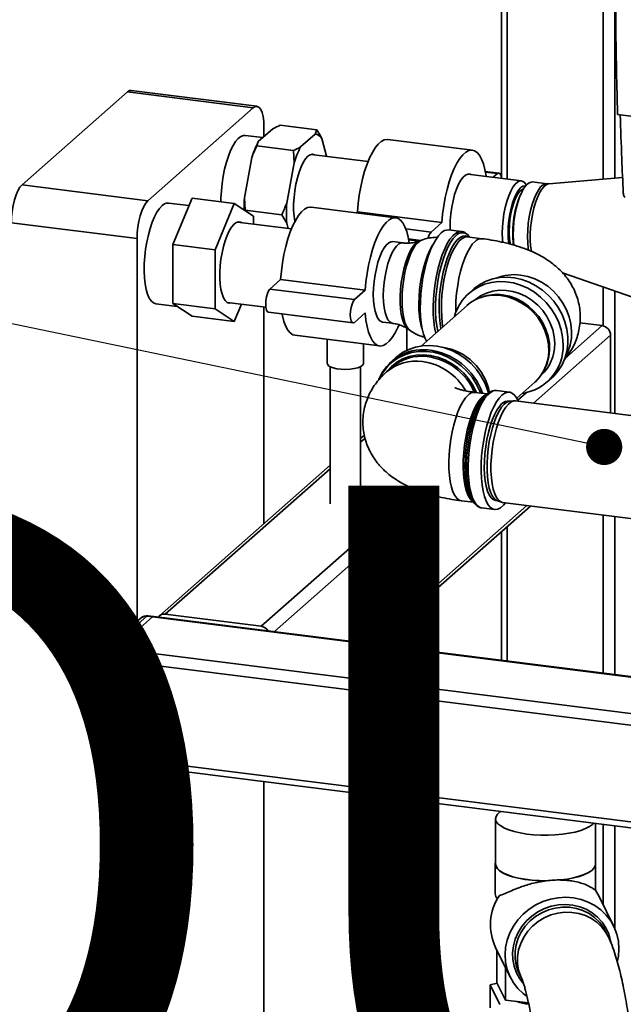
# Paper-space layout 'Blatt1' of a CAD drawing. Units: millimetres. Extents: x 0 to 6300, y 0 to 4455.
# Drawn here: x 4344 to 4544, y 1880 to 2207 of the extents above; entities that cross this region are included whole.
import ezdxf

# ---------------------------------------------------------------- set-up
doc = ezdxf.new("R2010")
doc.units = ezdxf.units.MM
doc.layers.add('1', color=7, linetype='Continuous')
doc.styles.add('SLDTEXTSTYLE0', font='TXT', dxfattribs={"width": 0.605})
doc.dimstyles.new('SLDDIMSTYLE2', dxfattribs={"dimtxt": 0.18, "dimasz": 12, "dimexe": 0, "dimexo": 0.0625, "dimgap": 0, "dimtad": 0, "dimtih": 1, "dimtoh": 1, "dimdec": 0, "dimrnd": 1e-09, "dimzin": 0, "dimdsep": 46, "dimtxsty": 'Standard', "dimblk1": 'DOT', "dimblk2": 'DOT', "dimsah": 1, "dimcen": 0.09, "dimadec": 0, "dimazin": 0, "dimtfac": 12, "dimtdec": 0, "dimtofl": 0, "dimtmove": 0, "dimatfit": 3, "dimldrblk": 'DOT', "dimfxl": 1, "dimfrac": 2, "dimtolj": 1, "dimtzin": 0, "dimarcsym": 0})

# ---------------------------------------------------------------- blocks, each defined once
blk = doc.blocks.new('SW_NOTE_0_5')
at = {"layer": '1', "color": 0, "ltscale": 15, "insert": (1233.75, 309.38), "char_height": 240, "attachment_point": 2, "style": 'SLDTEXTSTYLE0'}
blk.add_mtext('PRODUKTIONS-', dxfattribs=at)
blk = doc.blocks.new('_Dot')
at = {"color": 0, "linetype": 'ByBlock', "lineweight": -2}
blk.add_line((-0.5, 0), (-1, 0), dxfattribs=at)
at = {"color": 0, "linetype": 'ByBlock', "const_width": 0.5}
blk.add_lwpolyline([(-0.25, 0, 1), (0.25, 0, 1)], format="xyb", close=True, dxfattribs=at)

psp = doc.layouts.new('Blatt1')

# ---------------------------------------------------------------- linework, layer by layer
at = {"color": 7, "linetype": 'Continuous', "lineweight": 35, "ltscale": 15}
for p, q in [((4503.9, 2507.12), (4503.9, 2154.57)), ((4505.83, 2154.12), (4505.83, 2505.13)), ((4537.64, 2154.07), (4537.64, 2488.67)), ((4541.51, 2154.4), (4541.51, 2216.11)), ((4422.76, 2178.28), (4381.04, 2183.53)), ((4379.79, 2183.04), (4344.79, 2152.17)), ((4421.51, 2177.79), (4379.79, 2183.04)), ((4421.51, 2177.79), (4386.51, 2146.92)), ((4542.44, 2175.52), (4629.42, 2164.56)), ((4428.06, 2170.83), (4423.19, 2166.54)), ((4425.05, 2168.18), (4425.05, 2171.48)), ((4442.6, 2170.46), (4430.44, 2171.99)), ((4442.09, 2169.06), (4442.6, 2170.46)), ((4424.7, 2167.87), (4418.85, 2168.61)), ((4442.09, 2169.06), (4437.23, 2164.77)), ((4445.85, 2161.68), (4444.26, 2167.64)), ((4494.26, 2163.74), (4466.19, 2167.28)), ((4423.19, 2166.54), (4422.68, 2165.15)), ((4434.84, 2163.61), (4422.68, 2165.15)), ((4435.06, 2159.52), (4434.84, 2163.61)), ((4421.03, 2161.29), (4418.59, 2147.91)), ((4459.63, 2159.94), (4440.79, 2162.32)), ((4435.06, 2159.52), (4432.62, 2146.14)), ((4510.55, 2153.53), (4492.7, 2155.78)), ((4503.06, 2156.12), (4498.52, 2156.69)), ((4502.56, 2155.92), (4498.57, 2156.43)), ((4502.56, 2155.92), (4501.18, 2154.71)), ((4544.11, 2154.62), (4519.59, 2152.55)), ((4344.79, 2152.17), (4386.51, 2146.92)), ((4511.14, 2150.72), (4510.83, 2150.2)), ((4512.2, 2152.18), (4512, 2152.48)), ((4518.98, 2152.57), (4514.21, 2153.17)), ((4394.84, 2132.38), (4401.2, 2147.79)), ((4415.23, 2146.02), (4401.2, 2147.79)), ((4418.59, 2147.91), (4418.81, 2143.81)), ((4400.17, 2145.3), (4393.39, 2146.16)), ((4415.23, 2146.02), (4408.87, 2130.61)), ((4421.6, 2141.83), (4415.23, 2146.02)), ((4468.8, 2141.29), (4440.74, 2144.83)), ((4430.97, 2142.28), (4418.81, 2143.81)), ((4421.6, 2139.18), (4421.6, 2141.83)), ((4432.62, 2139.46), (4430.97, 2142.28)), ((4456.06, 2143.2), (4455.76, 2142.94)), ((4484.12, 2139.66), (4456.06, 2143.2)), ((4382.98, 2134.37), (4341.26, 2139.63)), ((4434.21, 2137.59), (4416.25, 2139.85)), ((4432.62, 2139.46), (4433.09, 2137.73)), ((4480.59, 2136.55), (4472.14, 2137.61)), ((4484.12, 2139.66), (4480.59, 2136.55)), ((4382.98, 2134.37), (4382.98, 2007.32)), ((4477.07, 2133.74), (4473.07, 2134.24)), ((4490.63, 2136.7), (4486.34, 2137.25)), ((4497.38, 2134.34), (4492.62, 2134.94)), ((4492.86, 2135.01), (4493.04, 2134.89)), ((4408.87, 2130.61), (4394.84, 2132.38)), ((4394.84, 2112.78), (4394.84, 2132.38)), ((4471.12, 2132.94), (4467.8, 2133.36)), ((4476.49, 2133.55), (4473.12, 2133.98)), ((4477.33, 2133.83), (4476.56, 2133.55)), ((4408.87, 2130.61), (4408.87, 2111.01)), ((4524.18, 2122.97), (4550.31, 2113.88)), ((4430.6, 2120.75), (4427.07, 2117.63)), ((4458.67, 2117.21), (4430.6, 2120.75)), ((4537.64, 2105.4), (4537.64, 2118.29)), ((4455.13, 2114.1), (4427.07, 2117.63)), ((4458.67, 2117.21), (4455.13, 2114.1)), ((4494.64, 2117.6), (4493.02, 2116.17)), ((4497.44, 2114.96), (4496.8, 2114.73)), ((4541.51, 2076.34), (4541.51, 2116.95)), ((4389.18, 2112.72), (4396.29, 2111.83)), ((4408.87, 2111.01), (4394.84, 2112.78)), ((4401.2, 2108.6), (4394.84, 2112.78)), ((4412.88, 2113.16), (4425.72, 2111.55)), ((4415.23, 2106.83), (4417.6, 2112.57)), ((4425.05, 2039.71), (4425.05, 2111.63)), ((4492.46, 2112.17), (4477.2, 2098.71)), ((4415.23, 2106.83), (4401.2, 2108.6)), ((4408.87, 2111.01), (4415.23, 2106.83)), ((4426.57, 2109.89), (4454.63, 2106.36)), ((4455.13, 2106.55), (4458.67, 2109.67)), ((4464.44, 2106.67), (4467.76, 2106.25)), ((4525.45, 2095.03), (4537.29, 2105.47)), ((4537.29, 2105.47), (4529.95, 2106.39)), ((4435.37, 2102.27), (4463.44, 2098.73)), ((4472.54, 2104.53), (4472.54, 2097.31)), ((4472.88, 2104.31), (4473.55, 2103.84)), ((4514.52, 2079.73), (4540.09, 2102.28)), ((4540.09, 2076.51), (4540.09, 2102.28)), ((4446.09, 2100.92), (4446.09, 2092.94)), ((4458.09, 2092.94), (4458.09, 2099.41)), ((4468.98, 2094.96), (4467.36, 2093.53)), ((4447.09, 2091.83), (4447.09, 2046.36)), ((4457.09, 2046.36), (4457.09, 2091.83)), ((4467.53, 2091.68), (4465.73, 2090.1)), ((4518.03, 2090.66), (4518.34, 2091.26)), ((4508.95, 2081.38), (4514.95, 2086.67)), ((4518.98, 2086.73), (4520.6, 2088.16)), ((4499.27, 2082.79), (4495.11, 2083.31)), ((4499.12, 2082.77), (4498.26, 2082.01)), ((4506.52, 2083.39), (4502.23, 2083.93)), ((4509.27, 2080.76), (4512.06, 2083.22)), ((4508.18, 2080.5), (4506.75, 2080.41)), ((4560.07, 2074), (4508.53, 2080.49)), ((4458.39, 2069.12), (4457.09, 2067.97)), ((4457.09, 2066.79), (4458.62, 2068.15)), ((4447.09, 2059.15), (4390.36, 2009.12)), ((4392.34, 2009.7), (4447.09, 2057.97)), ((4424.15, 2005.69), (4475.54, 2051.01)), ((4428.54, 2003.91), (4480.17, 2049.44)), ((4490.58, 2047.35), (4494.63, 2046.84)), ((4493.96, 2047.83), (4494.6, 2046.88)), ((4502.57, 2047.27), (4503.94, 2046.83)), ((4504.28, 2046.76), (4555.82, 2040.26)), ((4460.34, 1999.9), (4512.33, 2045.74)), ((4461.51, 1999.75), (4513.49, 2045.6)), ((4497.33, 2044.99), (4501.62, 2044.45)), ((4537.64, 1990.16), (4537.64, 2042.55)), ((4541.51, 1989.67), (4541.51, 2042.07)), ((4503.9, 2037.14), (4503.9, 1994.41)), ((4505.83, 1994.17), (4505.83, 2038.85)), ((4384.27, 2008.46), (4372.25, 1997.86)), ((4386.25, 2009.04), (4374.23, 1998.44)), ((4376.1, 1998.2), (4388.12, 2008.8)), ((4388.12, 2008.8), (4386.25, 2009.04)), ((4388.5, 2008.95), (4386.63, 2009.19)), ((4388.12, 2008.8), (4572.97, 1985.51)), ((4572.97, 1985.71), (4388.5, 2008.95)), ((4424.15, 2005.69), (4392.34, 2009.7)), ((4374.23, 1998.44), (4376.1, 1998.2)), ((4376.1, 1998.2), (4609.96, 1968.74)), ((4371.23, 1995.61), (4371.23, 1963.55)), ((4375.04, 1994.44), (4373.17, 1994.67)), ((4373.17, 1994.67), (4373.17, 1962.62)), ((4375.04, 1994.44), (4608.9, 1964.97)), ((4375.04, 1962.38), (4375.04, 1994.44)), ((4373.17, 1962.62), (4375.04, 1962.38)), ((4375.04, 1962.38), (4608.9, 1932.92)), ((4373.86, 1960.58), (4375.73, 1960.34)), ((4375.73, 1960.34), (4609.58, 1930.88)), ((4382.98, 1959.43), (4382.98, 1658.25)), ((4425.05, 1716.22), (4425.05, 1954.13)), ((4501.95, 1941.82), (4501.95, 1926.74)), ((4535.05, 1926.74), (4535.05, 1940.27)), ((4537.64, 1913.3), (4537.64, 1939.94)), ((4541.51, 1905.38), (4541.51, 1939.45)), ((4501.85, 1926.74), (4501.85, 1916.84)), ((4535.15, 1917.98), (4535.15, 1926.74)), ((4518.8, 1921.19), (4518.79, 1921.22)), ((4523.51, 1921.48), (4523.52, 1921.45)), ((4536.34, 1915.95), (4535.1, 1918.06)), ((4541.18, 1906.08), (4536.34, 1915.95)), ((4539.25, 1902.76), (4538.42, 1904.45)), ((4501.96, 1899.07), (4506.8, 1889.2)), ((4502.41, 1887.28), (4502.41, 1898.15)), ((4505.19, 1881.62), (4505.19, 1892.49)), ((4509.78, 1890.39), (4510.61, 1888.7)), ((4502.42, 1887.25), (4500.14, 1886.62)), ((4500.14, 1886.62), (4503.31, 1880.17)), ((4500.14, 1879.08), (4500.14, 1886.62)), ((4505.19, 1881.62), (4502.41, 1887.28)), ((4512.86, 1880.65), (4505.19, 1881.62))]:
    psp.add_line(p, q, dxfattribs=at)
at = {"color": 7, "linetype": 'Continuous', "lineweight": 35, "ltscale": 15, "flags": 128}
for points in [[(4379.79, 2183.04), (4380.48, 2183.47), (4381.04, 2183.53)], [(4425.05, 2171.48), (4424.98, 2173.25), (4424.78, 2174.85), (4424.45, 2176.19), (4424.01, 2177.23), (4423.48, 2177.93), (4422.87, 2178.26), (4422.2, 2178.21), (4421.51, 2177.79)], [(4418.85, 2168.61), (4418.25, 2168.59), (4417.39, 2168.26), (4416.52, 2167.58), (4415.66, 2166.56), (4414.82, 2165.23), (4414.02, 2163.62), (4413.27, 2161.75), (4412.61, 2159.68), (4412.03, 2157.44), (4411.55, 2155.08), (4411.18, 2152.66), (4410.93, 2150.22), (4410.8, 2147.81), (4410.78, 2146.58)], [(4466.19, 2167.28), (4465.96, 2167.3), (4465, 2167.14), (4464.01, 2166.62), (4463.01, 2165.74), (4462.02, 2164.52), (4461.06, 2162.97), (4460.14, 2161.13), (4459.27, 2159.03), (4458.48, 2156.71), (4457.78, 2154.2), (4457.18, 2151.54), (4456.69, 2148.79), (4456.31, 2146), (4456.06, 2143.2)], [(4498.8, 2155.01), (4498.77, 2155.16), (4498.4, 2157.3), (4497.91, 2159.18), (4497.3, 2160.77), (4496.6, 2162.04), (4495.81, 2162.97), (4494.95, 2163.55), (4494.03, 2163.76), (4493.06, 2163.61), (4492.07, 2163.08), (4491.07, 2162.2), (4490.08, 2160.98), (4489.12, 2159.44), (4488.2, 2157.6), (4487.34, 2155.5), (4486.55, 2153.17), (4485.84, 2150.66), (4485.24, 2148.01), (4484.75, 2145.26), (4484.37, 2142.46), (4484.12, 2139.66)], [(4441.87, 2162.18), (4441.2, 2162.36), (4440.44, 2162.2), (4439.66, 2161.68), (4438.88, 2160.82), (4438.11, 2159.64), (4437.39, 2158.16), (4436.74, 2156.43), (4436.16, 2154.51), (4435.68, 2152.43), (4435.3, 2150.26), (4435.05, 2148.05), (4434.92, 2145.87), (4434.92, 2143.78), (4435.05, 2141.83), (4435.3, 2140.07), (4435.32, 2139.99)], [(4493.78, 2155.64), (4493.48, 2155.76), (4492.74, 2155.79), (4491.97, 2155.45), (4491.18, 2154.75), (4490.41, 2153.73), (4489.66, 2152.39), (4488.97, 2150.79), (4488.35, 2148.95), (4487.82, 2146.94), (4487.39, 2144.81), (4487.08, 2142.61), (4486.88, 2140.41), (4486.82, 2138.27), (4486.84, 2137.18)], [(4503.92, 2154.36), (4503.9, 2154.5), (4503.7, 2155.38), (4503.39, 2155.94), (4503, 2156.12), (4502.56, 2155.92)], [(4341.26, 2139.63), (4341.32, 2141.53), (4341.53, 2143.47), (4341.85, 2145.39), (4342.29, 2147.21), (4342.83, 2148.85), (4343.44, 2150.26), (4344.1, 2151.38), (4344.79, 2152.17)], [(4504.16, 2136.12), (4504.22, 2138.25), (4504.41, 2140.43), (4504.73, 2142.61), (4505.15, 2144.73), (4505.68, 2146.72), (4506.3, 2148.54), (4506.98, 2150.14), (4507.72, 2151.46), (4508.49, 2152.48), (4509.27, 2153.17), (4510.04, 2153.51), (4510.77, 2153.48), (4511.46, 2153.1), (4512, 2152.48)], [(4506.09, 2136.41), (4506.16, 2138.41), (4506.35, 2140.46), (4506.65, 2142.49), (4507.07, 2144.46), (4507.59, 2146.29), (4508.19, 2147.93), (4508.85, 2149.34), (4509.55, 2150.47), (4510.28, 2151.28), (4511.01, 2151.75), (4511.71, 2151.87), (4511.9, 2151.84)], [(4506.45, 2136.72), (4506.51, 2138.66), (4506.71, 2140.65), (4507.02, 2142.61), (4507.45, 2144.5), (4507.97, 2146.23), (4508.57, 2147.76), (4509.23, 2149.02), (4509.93, 2149.98), (4510.64, 2150.6), (4511.22, 2150.85)], [(4507.98, 2132.12), (4507.84, 2133.6), (4507.78, 2135.63), (4507.84, 2137.77), (4508.03, 2139.97), (4508.35, 2142.17), (4508.78, 2144.3), (4509.31, 2146.31), (4509.93, 2148.14), (4510.62, 2149.75), (4511.36, 2151.09), (4512.14, 2152.11), (4512.92, 2152.81), (4513.7, 2153.14), (4514.21, 2153.17)], [(4518.97, 2152.57), (4518.47, 2152.54), (4517.69, 2152.21), (4516.9, 2151.51), (4516.13, 2150.49), (4515.39, 2149.15), (4514.7, 2147.54), (4514.08, 2145.71), (4513.55, 2143.7), (4513.12, 2141.57), (4512.8, 2139.37), (4512.61, 2137.17), (4512.54, 2135.03), (4512.61, 2133), (4512.8, 2131.14), (4512.91, 2130.47)], [(4519.59, 2152.55), (4519.55, 2152.55), (4518.79, 2152.29), (4518.02, 2151.7), (4517.26, 2150.78), (4516.52, 2149.55), (4515.82, 2148.06), (4515.18, 2146.33), (4514.63, 2144.41), (4514.17, 2142.36), (4513.81, 2140.23), (4513.56, 2138.06), (4513.44, 2135.92), (4513.44, 2133.87), (4513.56, 2131.95), (4513.81, 2130.21), (4513.83, 2130.1)], [(4386.51, 2146.92), (4385.82, 2146.13), (4385.16, 2145.01), (4384.55, 2143.6), (4384.01, 2141.95), (4383.57, 2140.13), (4383.25, 2138.22), (4383.04, 2136.27), (4382.98, 2134.37)], [(4391.28, 2145.33), (4390.42, 2144.39), (4389.57, 2143.14), (4388.76, 2141.6), (4388, 2139.79), (4387.31, 2137.77), (4386.71, 2135.56), (4386.2, 2133.23), (4385.8, 2130.82), (4385.52, 2128.38), (4385.36, 2125.96), (4385.33, 2123.61), (4385.43, 2121.39), (4385.65, 2119.34), (4385.99, 2117.5), (4386.44, 2115.92), (4387, 2114.63), (4387.64, 2113.66), (4388.37, 2113.02), (4389.16, 2112.73), (4389.18, 2112.72)], [(4440.74, 2144.83), (4440.51, 2144.85), (4439.54, 2144.69), (4438.55, 2144.17), (4437.56, 2143.29), (4436.57, 2142.07), (4435.6, 2140.52), (4434.68, 2138.68), (4433.82, 2136.58), (4433.03, 2134.26), (4432.33, 2131.75), (4431.72, 2129.09), (4431.23, 2126.34), (4430.86, 2123.55), (4430.6, 2120.75)], [(4473.28, 2132.98), (4472.94, 2134.85), (4472.45, 2136.73), (4471.85, 2138.32), (4471.14, 2139.59), (4470.35, 2140.52), (4469.49, 2141.1), (4468.57, 2141.31), (4467.61, 2141.16), (4466.62, 2140.63), (4465.62, 2139.75), (4464.63, 2138.53), (4463.67, 2136.99), (4462.74, 2135.15), (4461.88, 2133.05), (4461.09, 2130.72), (4460.39, 2128.21), (4459.79, 2125.56), (4459.29, 2122.81), (4458.92, 2120.01), (4458.67, 2117.21)], [(4417.58, 2139.68), (4417.29, 2139.83), (4416.57, 2139.92), (4415.81, 2139.66), (4415.04, 2139.07), (4414.27, 2138.14), (4413.53, 2136.91), (4412.83, 2135.41), (4412.19, 2133.67), (4411.63, 2131.75), (4411.17, 2129.69), (4410.81, 2127.55), (4410.56, 2125.38), (4410.44, 2123.23), (4410.44, 2121.17), (4410.56, 2119.24), (4410.81, 2117.5), (4411.17, 2115.99), (4411.63, 2114.75), (4412.19, 2113.81), (4412.83, 2113.2), (4413.53, 2112.93), (4414.22, 2113)], [(4479.01, 2100.31), (4478.59, 2101.16), (4478.04, 2102.66), (4477.6, 2104.43), (4477.26, 2106.45), (4477.05, 2108.66), (4476.96, 2111.04), (4476.99, 2113.54), (4477.14, 2116.11), (4477.42, 2118.71), (4477.81, 2121.3), (4478.3, 2123.82), (4478.9, 2126.24), (4479.59, 2128.5), (4480.35, 2130.58), (4481.18, 2132.42), (4482.06, 2134), (4482.97, 2135.3), (4483.89, 2136.28)], [(4482.08, 2103.02), (4481.71, 2104.87), (4481.43, 2106.99), (4481.28, 2109.29), (4481.25, 2111.74), (4481.34, 2114.28), (4481.55, 2116.87), (4481.89, 2119.47), (4482.33, 2122.03), (4482.88, 2124.51), (4483.53, 2126.85), (4484.25, 2129.02), (4485.05, 2130.99), (4485.9, 2132.71), (4486.8, 2134.15), (4487.72, 2135.29), (4488.64, 2136.1), (4489.56, 2136.58), (4490.46, 2136.72), (4490.58, 2136.71)], [(4488.84, 2135.38), (4487.91, 2134.39), (4487, 2133.07), (4486.12, 2131.47), (4485.29, 2129.59), (4484.53, 2127.48), (4483.85, 2125.19), (4483.26, 2122.74), (4482.77, 2120.18), (4482.4, 2117.57), (4482.15, 2114.96), (4482.02, 2112.38), (4482.02, 2109.89), (4482.15, 2107.54), (4482.4, 2105.37), (4482.73, 2103.59)], [(4483.79, 2104.53), (4483.5, 2106.21), (4483.28, 2108.37), (4483.19, 2110.7), (4483.22, 2113.15), (4483.38, 2115.67), (4483.66, 2118.22), (4484.06, 2120.75), (4484.57, 2123.21), (4485.17, 2125.54), (4485.87, 2127.72), (4486.64, 2129.68), (4487.47, 2131.4), (4488.34, 2132.83), (4489.24, 2133.96), (4490.15, 2134.77), (4491.05, 2135.22), (4491.92, 2135.32), (4492.75, 2135.07), (4492.86, 2135.01)], [(4492.62, 2134.94), (4492.55, 2134.95), (4491.69, 2134.85), (4490.81, 2134.4), (4489.91, 2133.61), (4489.03, 2132.5), (4488.17, 2131.08), (4487.35, 2129.39), (4486.59, 2127.46), (4485.91, 2125.33), (4485.31, 2123.03), (4484.81, 2120.61), (4484.42, 2118.12), (4484.14, 2115.61), (4483.99, 2113.12), (4483.95, 2110.71), (4484.05, 2108.43), (4484.26, 2106.3), (4484.45, 2105.11)], [(4493.36, 2134.81), (4493.16, 2135.09), (4492.48, 2135.78)], [(4504.32, 2133.03), (4504.22, 2134.11), (4504.16, 2136.12)], [(4467.8, 2133.36), (4467.29, 2133.34), (4466.51, 2133), (4465.73, 2132.3), (4464.95, 2131.28), (4464.21, 2129.94), (4463.52, 2128.34), (4462.9, 2126.5), (4462.37, 2124.49), (4461.94, 2122.36), (4461.62, 2120.16), (4461.43, 2117.96), (4461.36, 2115.82), (4461.43, 2113.79), (4461.62, 2111.93), (4461.94, 2110.29), (4462.37, 2108.91), (4462.9, 2107.84), (4463.52, 2107.1), (4464.21, 2106.72), (4464.44, 2106.67)], [(4467.76, 2106.25), (4467.53, 2106.3), (4466.84, 2106.69), (4466.22, 2107.42), (4465.69, 2108.5), (4465.26, 2109.87), (4464.94, 2111.51), (4464.75, 2113.37), (4464.68, 2115.4), (4464.75, 2117.55), (4464.94, 2119.75), (4465.26, 2121.94), (4465.69, 2124.07), (4466.22, 2126.08), (4466.84, 2127.92), (4467.53, 2129.52), (4468.27, 2130.86), (4469.05, 2131.89), (4469.83, 2132.58), (4470.61, 2132.92), (4471.12, 2132.94)], [(4476.56, 2133.55), (4475.77, 2133.09), (4474.96, 2132.3), (4474.17, 2131.18), (4473.41, 2129.78), (4472.69, 2128.12), (4472.05, 2126.25), (4471.49, 2124.2), (4471.02, 2122.02), (4470.66, 2119.77), (4470.42, 2117.49), (4470.3, 2115.25), (4470.3, 2113.09), (4470.42, 2111.07), (4470.66, 2109.23), (4471.02, 2107.61), (4471.49, 2106.25), (4472.05, 2105.19), (4472.69, 2104.45), (4472.88, 2104.31)], [(4470.89, 2113.95), (4470.95, 2116.21), (4471.14, 2118.53), (4471.45, 2120.86), (4471.87, 2123.14), (4472.4, 2125.31), (4473.02, 2127.33), (4473.72, 2129.15), (4474.48, 2130.73), (4475.28, 2132.02), (4476.1, 2133), (4476.93, 2133.65), (4477.32, 2133.83)], [(4481.1, 2132.25), (4480.93, 2132), (4480.11, 2130.52), (4479.34, 2128.78), (4478.63, 2126.81), (4478, 2124.64), (4477.47, 2122.34), (4477.05, 2119.94), (4476.74, 2117.5), (4476.55, 2115.07), (4476.48, 2112.7)], [(4488.72, 2109.85), (4488.71, 2111.31), (4488.8, 2113.76), (4489.02, 2116.27), (4489.36, 2118.77), (4489.8, 2121.23), (4490.35, 2123.59), (4491, 2125.82), (4491.72, 2127.86), (4492.51, 2129.67), (4493.35, 2131.23), (4494.22, 2132.5), (4495.12, 2133.45)], [(4520.6, 2088.16), (4521.24, 2088.75), (4522.76, 2090.5), (4524.01, 2092.47), (4524.96, 2094.62), (4525.61, 2096.92), (4525.94, 2099.33), (4525.94, 2101.81), (4525.61, 2104.3), (4524.96, 2106.76), (4524.01, 2109.16), (4522.76, 2111.44), (4521.24, 2113.57), (4519.47, 2115.51), (4517.5, 2117.23), (4515.35, 2118.69), (4513.06, 2119.86), (4510.68, 2120.74), (4508.24, 2121.29), (4505.79, 2121.52), (4503.37, 2121.41), (4501.02, 2120.97), (4498.8, 2120.21), (4496.73, 2119.14), (4494.86, 2117.78), (4494.64, 2117.6)], [(4510.24, 2122.28), (4512.6, 2121.81), (4514.92, 2121.03), (4517.14, 2119.93), (4519.23, 2118.55), (4521.14, 2116.91), (4522.84, 2115.04), (4524.3, 2112.97), (4525.48, 2110.76), (4526.37, 2108.44), (4526.94, 2106.05), (4527.19, 2103.65), (4527.11, 2101.28), (4526.69, 2098.98), (4525.96, 2096.81), (4525.15, 2095.17)], [(4488.27, 2108.48), (4488.66, 2109.7), (4489.62, 2111.86), (4490.87, 2113.83), (4492.39, 2115.57), (4494.15, 2117.07), (4496.12, 2118.29), (4498.27, 2119.2), (4500.56, 2119.8), (4502.95, 2120.08), (4505.39, 2120.02), (4507.84, 2119.63), (4510.26, 2118.91), (4512.6, 2117.88), (4514.82, 2116.56), (4516.89, 2114.97), (4518.76, 2113.14), (4520.41, 2111.1), (4521.8, 2108.89), (4522.9, 2106.54), (4523.71, 2104.1), (4524.2, 2101.62), (4524.36, 2099.13)], [(4427.07, 2117.63), (4426.63, 2117.06), (4426.24, 2116.18), (4425.93, 2115.07), (4425.72, 2113.84), (4425.66, 2112.61), (4425.72, 2111.51), (4425.93, 2110.63), (4426.24, 2110.08), (4426.57, 2109.89)], [(4495.06, 2113.96), (4495.21, 2114.09), (4496.95, 2115.33), (4498.89, 2116.28), (4500.98, 2116.91), (4503.18, 2117.22), (4505.43, 2117.18), (4507.7, 2116.81), (4509.93, 2116.12), (4512.08, 2115.11), (4514.1, 2113.81), (4515.95, 2112.24), (4517.58, 2110.45), (4518.97, 2108.46), (4520.08, 2106.33), (4520.89, 2104.09), (4521.39, 2101.79), (4521.55, 2099.49)], [(4514.95, 2086.67), (4515.15, 2086.85), (4516.64, 2088.47), (4517.85, 2090.31), (4518.75, 2092.35), (4519.34, 2094.54), (4519.59, 2096.83), (4519.51, 2099.18), (4519.09, 2101.54), (4518.34, 2103.84), (4517.28, 2106.06), (4515.93, 2108.13), (4514.32, 2110.02), (4512.48, 2111.68), (4510.45, 2113.08), (4508.28, 2114.19), (4506.02, 2114.99), (4503.7, 2115.45)], [(4504.23, 2115.67), (4506.51, 2115.21), (4508.74, 2114.43), (4510.88, 2113.34), (4512.87, 2111.96), (4514.68, 2110.32), (4516.27, 2108.47), (4517.6, 2106.42), (4518.64, 2104.24), (4519.38, 2101.97), (4519.79, 2099.65), (4519.88, 2097.34), (4519.63, 2095.08), (4519.05, 2092.93), (4518.34, 2091.26)], [(4455.13, 2114.1), (4454.69, 2113.53), (4454.3, 2112.64), (4453.99, 2111.53), (4453.79, 2110.3), (4453.72, 2109.08), (4453.79, 2107.97), (4453.99, 2107.1), (4454.3, 2106.54), (4454.69, 2106.35), (4455.13, 2106.55)], [(4473.54, 2103.85), (4473.02, 2104.32), (4472.4, 2105.25), (4471.87, 2106.49), (4471.45, 2108.02), (4471.14, 2109.8), (4470.95, 2111.79), (4470.89, 2113.95)], [(4431.11, 2109.32), (4431.23, 2108.71), (4431.72, 2106.83), (4432.33, 2105.24), (4433.03, 2103.97), (4433.82, 2103.04), (4434.68, 2102.46), (4435.37, 2102.27)], [(4458.67, 2109.67), (4458.92, 2107.31), (4459.29, 2105.18), (4459.79, 2103.3), (4460.39, 2101.71), (4461.09, 2100.44), (4461.88, 2099.5), (4462.74, 2098.93), (4463.67, 2098.71), (4464.63, 2098.87), (4465.62, 2099.39), (4466.62, 2100.27), (4467.61, 2101.5), (4468.57, 2103.04), (4469.49, 2104.88), (4469.84, 2105.67)], [(4499.61, 2083.09), (4499.3, 2084.13), (4498.34, 2086.52), (4497.09, 2088.81), (4495.57, 2090.94), (4493.81, 2092.88), (4491.84, 2094.6), (4489.69, 2096.05), (4487.4, 2097.23), (4485.01, 2098.1), (4482.57, 2098.66), (4480.12, 2098.89), (4477.7, 2098.78), (4475.36, 2098.34), (4473.14, 2097.58), (4471.07, 2096.51), (4469.2, 2095.15), (4468.98, 2094.96)], [(4496.94, 2083.08), (4496.67, 2083.77), (4495.54, 2086.12), (4494.12, 2088.33), (4492.43, 2090.36), (4490.52, 2092.17), (4488.41, 2093.73), (4486.14, 2095.01), (4483.77, 2095.98), (4481.32, 2096.62), (4478.85, 2096.93), (4476.41, 2096.9), (4474.03, 2096.53), (4471.77, 2095.83), (4469.66, 2094.8), (4467.75, 2093.47), (4466.06, 2091.86), (4464.64, 2090.01), (4463.58, 2088.11)], [(4465.45, 2089.77), (4465.83, 2090.27), (4467.37, 2091.93), (4469.16, 2093.33), (4471.15, 2094.43), (4473.31, 2095.22), (4475.6, 2095.68), (4477.96, 2095.81), (4480.37, 2095.59), (4482.76, 2095.03), (4485.09, 2094.15), (4487.32, 2092.96), (4489.4, 2091.49), (4491.29, 2089.76), (4492.96, 2087.81), (4494.38, 2085.67), (4495.5, 2083.39), (4495.56, 2083.26)], [(4458.09, 2092.94), (4458.08, 2092.84), (4457.82, 2092.35), (4457.2, 2091.89), (4456.26, 2091.5), (4455.06, 2091.2), (4453.67, 2091.01), (4452.18, 2090.94), (4450.69, 2090.99), (4449.28, 2091.17), (4448.05, 2091.46), (4447.07, 2091.84), (4446.41, 2092.29), (4446.11, 2092.78), (4446.09, 2092.94)], [(4492.85, 2082.42), (4491.95, 2081.47), (4491.08, 2080.2), (4490.24, 2078.64), (4489.45, 2076.83), (4488.73, 2074.79), (4488.08, 2072.57), (4487.53, 2070.2), (4487.09, 2067.74), (4486.75, 2065.24), (4486.53, 2062.73), (4486.44, 2060.28), (4486.47, 2057.92), (4486.63, 2055.71), (4486.9, 2053.69), (4487.3, 2051.89), (4487.8, 2050.36), (4488.39, 2049.11), (4489.08, 2048.18), (4489.84, 2047.59), (4490.58, 2047.35)], [(4494.48, 2047.05), (4494.21, 2047.25), (4493.48, 2048.01), (4492.84, 2049.1), (4492.29, 2050.49), (4491.84, 2052.16), (4491.51, 2054.08), (4491.29, 2056.2), (4491.2, 2058.49), (4491.23, 2060.9), (4491.39, 2063.38), (4491.66, 2065.89), (4492.05, 2068.38), (4492.55, 2070.8), (4493.15, 2073.1), (4493.84, 2075.24), (4494.59, 2077.17), (4495.41, 2078.86), (4496.27, 2080.27), (4497.16, 2081.38), (4498.05, 2082.17), (4498.94, 2082.62), (4498.97, 2082.63)], [(4495.47, 2045.91), (4494.81, 2046.6), (4494.12, 2047.7), (4493.54, 2049.11), (4493.05, 2050.8), (4492.68, 2052.76), (4492.43, 2054.93), (4492.3, 2057.28), (4492.3, 2059.77), (4492.43, 2062.35), (4492.68, 2064.97), (4493.05, 2067.57), (4493.54, 2070.13), (4494.12, 2072.58), (4494.81, 2074.88), (4495.57, 2076.98), (4496.4, 2078.86), (4497.28, 2080.47), (4498.19, 2081.78), (4499.12, 2082.77)], [(4502.23, 2083.93), (4502.06, 2083.94), (4501.16, 2083.81), (4500.24, 2083.33), (4499.32, 2082.51), (4498.4, 2081.37), (4497.5, 2079.93), (4496.65, 2078.21), (4495.85, 2076.25), (4495.13, 2074.08), (4494.48, 2071.73), (4493.93, 2069.26), (4493.49, 2066.7), (4493.15, 2064.1), (4492.94, 2061.5), (4492.85, 2058.96), (4492.88, 2056.52), (4493.03, 2054.22), (4493.31, 2052.1), (4493.7, 2050.2), (4494.2, 2048.56), (4494.79, 2047.2), (4495.48, 2046.14), (4496.25, 2045.42), (4497.07, 2045.03), (4497.33, 2044.99)], [(4504.07, 2082.42), (4503.15, 2081.44), (4502.24, 2080.15), (4501.36, 2078.56), (4500.53, 2076.72), (4499.77, 2074.65), (4499.08, 2072.38), (4498.48, 2069.97), (4497.99, 2067.44), (4497.6, 2064.86), (4497.32, 2062.25), (4497.17, 2059.68), (4497.14, 2057.18), (4497.23, 2054.81), (4497.44, 2052.59), (4497.78, 2050.58), (4498.22, 2048.8), (4498.77, 2047.3), (4499.42, 2046.09), (4500.14, 2045.2), (4500.94, 2044.64), (4501.79, 2044.43), (4502.69, 2044.57), (4503.61, 2045.05), (4504.53, 2045.86), (4505.19, 2046.64)], [(4509.44, 2080.38), (4509.06, 2081.18), (4508.37, 2082.23), (4507.61, 2082.96), (4506.78, 2083.34), (4505.9, 2083.38), (4505, 2083.07), (4504.07, 2082.42)], [(4502.25, 2047.41), (4501.97, 2047.43), (4501.19, 2047.71), (4500.48, 2048.34), (4499.84, 2049.31), (4499.29, 2050.58), (4498.84, 2052.14), (4498.51, 2053.95), (4498.29, 2055.97), (4498.2, 2058.16), (4498.23, 2060.48), (4498.38, 2062.87), (4498.66, 2065.28), (4499.05, 2067.66), (4499.55, 2069.96), (4500.15, 2072.13), (4500.83, 2074.13), (4501.58, 2075.91), (4502.38, 2077.43), (4503.21, 2078.67), (4504.07, 2079.59)], [(4502.57, 2047.27), (4502.3, 2047.38), (4501.56, 2047.93), (4500.9, 2048.82), (4500.32, 2050.03), (4499.85, 2051.53), (4499.48, 2053.29), (4499.23, 2055.28), (4499.1, 2057.44), (4499.1, 2059.75), (4499.23, 2062.14), (4499.48, 2064.56), (4499.85, 2066.97), (4500.32, 2069.31), (4500.9, 2071.54), (4501.56, 2073.6), (4502.3, 2075.45), (4503.1, 2077.05), (4503.93, 2078.37), (4504.79, 2079.38), (4505.65, 2080.05), (4506.5, 2080.38), (4506.75, 2080.41)], [(4508.53, 2080.49), (4507.93, 2080.47), (4507.07, 2080.13), (4506.19, 2079.45), (4505.32, 2078.42), (4504.47, 2077.08), (4503.66, 2075.45), (4502.91, 2073.57), (4502.24, 2071.48), (4501.65, 2069.22), (4501.17, 2066.84), (4500.8, 2064.4), (4500.54, 2061.93), (4500.41, 2059.51), (4500.41, 2057.17), (4500.54, 2054.96), (4500.8, 2052.95), (4501.17, 2051.16), (4501.65, 2049.63), (4502.24, 2048.41), (4502.91, 2047.5), (4503.66, 2046.94), (4504.28, 2046.76)], [(4386.63, 2009.19), (4386.46, 2009.17), (4386.25, 2009.04)], [(4388.5, 2008.95), (4388.33, 2008.93), (4388.12, 2008.8)], [(4388.5, 2008.95), (4388.33, 2008.93), (4388.12, 2008.8)], [(4373.17, 1994.67), (4372.64, 1994.76), (4372.18, 1994.88), (4371.79, 1995.03), (4371.5, 1995.2), (4371.31, 1995.38), (4371.23, 1995.58), (4371.23, 1995.61)], [(4373.17, 1962.62), (4372.64, 1962.7), (4372.18, 1962.82), (4371.79, 1962.97), (4371.5, 1963.14), (4371.31, 1963.33), (4371.23, 1963.52), (4371.23, 1963.55)], [(4373.17, 1962.62), (4373.19, 1962.08), (4373.25, 1961.61), (4373.35, 1961.2), (4373.48, 1960.89), (4373.64, 1960.68), (4373.83, 1960.58), (4373.86, 1960.58)], [(4375.04, 1962.38), (4375.06, 1961.85), (4375.12, 1961.37), (4375.22, 1960.97), (4375.35, 1960.66), (4375.51, 1960.45), (4375.7, 1960.35), (4375.73, 1960.34)], [(4375.04, 1962.38), (4375.06, 1961.85), (4375.12, 1961.37), (4375.22, 1960.97), (4375.35, 1960.66), (4375.51, 1960.45), (4375.7, 1960.35), (4375.73, 1960.34)], [(4503.61, 1944.23), (4503.4, 1944.08), (4502.58, 1943.33), (4502.09, 1942.54), (4501.95, 1941.73), (4502.17, 1940.93)], [(4502.17, 1940.93), (4502.73, 1940.15), (4503.63, 1939.4), (4504.85, 1938.7), (4506.35, 1938.08), (4508.12, 1937.53), (4510.11, 1937.07), (4512.27, 1936.71), (4514.57, 1936.46), (4516.96, 1936.33), (4519.37, 1936.31), (4521.77, 1936.41), (4524.1, 1936.63), (4526.3, 1936.96), (4528.35, 1937.39), (4530.18, 1937.91), (4531.76, 1938.52), (4533.06, 1939.2), (4534.05, 1939.93), (4534.45, 1940.34)], [(4501.95, 1927.34), (4501.85, 1926.85), (4501.98, 1926.04), (4502.47, 1925.24), (4503.29, 1924.48), (4504.44, 1923.76), (4505.89, 1923.11), (4507.61, 1922.54), (4509.56, 1922.06), (4511.7, 1921.67), (4513.99, 1921.39), (4516.37, 1921.23), (4518.8, 1921.19)], [(4501.95, 1926.74), (4502.08, 1926.04), (4502.56, 1925.25), (4503.38, 1924.49), (4504.52, 1923.78), (4505.96, 1923.14), (4507.67, 1922.57), (4509.6, 1922.09), (4511.73, 1921.7), (4514, 1921.43), (4516.37, 1921.27), (4518.79, 1921.22)], [(4523.51, 1921.48), (4525.75, 1921.78), (4527.84, 1922.18), (4529.73, 1922.69), (4531.38, 1923.27), (4532.76, 1923.94), (4533.83, 1924.66), (4534.58, 1925.42), (4534.98, 1926.22), (4535.05, 1926.74)], [(4523.52, 1921.45), (4525.78, 1921.75), (4527.89, 1922.15), (4529.79, 1922.66), (4531.45, 1923.25), (4532.84, 1923.92), (4533.92, 1924.64), (4534.67, 1925.41), (4535.08, 1926.21), (4535.13, 1927.02), (4535.05, 1927.34)], [(4542.89, 1898.67), (4542.72, 1901.12), (4542.19, 1903.5), (4541.33, 1905.78), (4540.14, 1907.9), (4538.65, 1909.83), (4536.89, 1911.54), (4534.89, 1912.98), (4532.69, 1914.14), (4530.32, 1915), (4527.84, 1915.53), (4525.28, 1915.72), (4522.7, 1915.58), (4520.15, 1915.11), (4517.66, 1914.31), (4515.3, 1913.2), (4513.09, 1911.8), (4511.09, 1910.13), (4509.33, 1908.23), (4507.85, 1906.14), (4506.66, 1903.89), (4505.8, 1901.52), (4505.27, 1899.08), (4505.09, 1896.61), (4505.27, 1894.16), (4505.8, 1891.78), (4506.66, 1889.5), (4507.85, 1887.38), (4509.33, 1885.45), (4511.09, 1883.74), (4512.38, 1882.76)], [(4511.09, 1887.26), (4509.99, 1888.71), (4508.89, 1890.69), (4508.12, 1892.81), (4507.69, 1895.04), (4507.6, 1897.32), (4507.86, 1899.61), (4508.47, 1901.85), (4509.4, 1904.01), (4510.65, 1906.03), (4512.18, 1907.87), (4513.97, 1909.5), (4515.96, 1910.87), (4518.13, 1911.96), (4520.43, 1912.74), (4522.8, 1913.21), (4525.19, 1913.34), (4527.56, 1913.13), (4529.85, 1912.6), (4532.02, 1911.75), (4534.02, 1910.59), (4535.8, 1909.16), (4537.34, 1907.49), (4538.58, 1905.6), (4539.52, 1903.55), (4540.13, 1901.37), (4540.21, 1900.92)], [(4509.78, 1890.39), (4509.45, 1891.12), (4508.76, 1893.23), (4508.41, 1895.44), (4508.41, 1897.68), (4508.76, 1899.93), (4509.45, 1902.11), (4510.47, 1904.19), (4511.8, 1906.12), (4513.4, 1907.86), (4515.23, 1909.36), (4517.27, 1910.59), (4519.46, 1911.53), (4521.76, 1912.16), (4524.1, 1912.46), (4526.45, 1912.42), (4528.74, 1912.04), (4530.93, 1911.34), (4532.97, 1910.33), (4534.81, 1909.03), (4536.41, 1907.46), (4537.73, 1905.68), (4538.42, 1904.45)], [(4510.61, 1888.7), (4510.28, 1889.44), (4509.58, 1891.55), (4509.23, 1893.75), (4509.23, 1896), (4509.58, 1898.24), (4510.28, 1900.43), (4511.3, 1902.51), (4512.62, 1904.44), (4514.22, 1906.17), (4516.06, 1907.67), (4518.1, 1908.91), (4520.29, 1909.85), (4522.58, 1910.47), (4524.93, 1910.77), (4527.28, 1910.73), (4529.57, 1910.35), (4531.76, 1909.65), (4533.8, 1908.64), (4535.64, 1907.34), (4537.24, 1905.78), (4538.56, 1903.99), (4539.25, 1902.76)], [(4542.41, 1894.61), (4542.72, 1896.2), (4542.89, 1898.67)]]:
    psp.add_lwpolyline(points, dxfattribs=at)
at = {"color": 7, "linetype": 'Continuous', "lineweight": 35, "ltscale": 225}
for centre, radius, start, end in [((4441.63, 2166), 3.1, 31.9275, 81.4079), ((4450.64, 2152.13), 30.99, 152.3014, 162.8209), ((4464.67, 2150.37), 30.99, 152.3014, 162.8209), ((4472.3, 2144.46), 53.82, 176.3311, 180.6223), ((4538.87, 2136.38), 31.26, 153.7691, 187.8719), ((4393.21, 2143.53), 2.64, 86.1443, 136.9421), ((4482.89, 2142.8), 50.37, 176.1991, 183.8009), ((4484.22, 2133.46), 4.76, 139.644, 167.9565), ((4486.16, 2134.13), 3.12, 86.5796, 136.5067), ((4490.88, 2133.63), 2.69, 53.3681, 139.418), ((4497.2, 2131.48), 2.86, 86.3918, 136.7146), ((4528.38, 2136.17), 22.29, 179.3912, 189.316), ((4525.49, 2136.43), 19.05, 179.1111, 192.0686), ((4508.15, 2106.73), 15.68, 82.3314, 112.4295), ((4501.68, 2101.46), 14.14, 81.7779, 130.7249), ((4502.3, 2101.26), 14.54, 82.3554, 109.5518), ((4501.1, 2111.81), 24.64, 177.9255, 197.4073), ((4536.82, 2102.22), 3.28, 1.0587, 81.7605), ((4481.58, 2079.87), 18.62, 10.466, 81.398), ((4508.48, 2098.7), 15.89, 278.2566, 1.5715), ((4507.73, 2099.24), 13.83, 312.3889, 1.0371), ((4477.87, 2081.66), 15.83, 84.3569, 158.0869), ((4477.34, 2080.31), 15.02, 82.7002, 130.7813), ((4476.68, 2075.57), 19.81, 23.2121, 82.5351), ((4477.28, 2076.07), 21.45, 18.8611, 84.2633), ((4475.57, 2078.65), 15.09, 81.8134, 130.7229), ((4474.87, 2074.01), 19.79, 29.7619, 81.7203), ((4494.93, 2080.46), 2.86, 86.3698, 136.7165), ((4511.99, 2069.54), 18.54, 137.7465, 166.4289), ((4505.92, 2077.89), 2.51, 79.1289, 137.53), ((4542.09, 2059.18), 50.32, 162.9964, 185.0801), ((4507.91, 2055.6), 15.97, 183.1483, 209.1244), ((4386.25, 2006.21), 3, 82.8192, 131.4096), ((4385.9, 2006.56), 2.5, 81.8416, 130.6612), ((4391.98, 2007.26), 2.46, 81.5978, 142.5298), ((4423.68, 2002.46), 3.26, 31.5747, 81.7916), ((4374.23, 1995.61), 3, 131.4096, 180), ((4373.88, 1995.96), 2.5, 81.8416, 130.6612), ((4379.07, 1995.04), 5.91, 144.9309, 183.5931), ((4380.94, 1994.81), 5.91, 144.9309, 183.5931), ((4374.23, 1963.55), 3, 180, 262.8192), ((4517.76, 1906.6), 17.51, 146.2841, 205.498), ((4504.25, 1916.94), 2.4, 182.4679, 225.0585), ((4516.4, 1904.22), 24.24, 252.188, 261.6285)]:
    psp.add_arc(centre, radius, start, end, dxfattribs=at)
at = {"color": 7, "linetype": 'Continuous', "lineweight": 35, "ltscale": 15}
for points, knots in [([(4541.74, 2215.42), (4541.8, 2208.71), (4541.91, 2195.3), (4542.26, 2182.11), (4542.44, 2175.52)], [0, 0, 0, 0, 0.499886, 1, 1, 1, 1]), ([(4543.32, 2175.41), (4543.48, 2170.59), (4543.76, 2161.91), (4544.15, 2153.35), (4544.33, 2149.55)], [0, 0, 0, 0, 0.555877, 1, 1, 1, 1]), ([(4430.44, 2171.99), (4429.67, 2171.63), (4428.84, 2171.25), (4428.1, 2170.85), (4428.06, 2170.83)], [0, 0, 0, 0, 0.942314, 1, 1, 1, 1]), ([(4442.6, 2170.46), (4442.9, 2169.98), (4443.5, 2169.04), (4444.01, 2168.1), (4444.26, 2167.64)], [0, 0, 0, 0, 0.511569, 1, 1, 1, 1]), ([(4422.68, 2165.15), (4422.38, 2164.5), (4421.79, 2163.23), (4421.28, 2161.92), (4421.03, 2161.29)], [0, 0, 0, 0, 0.511569, 1, 1, 1, 1]), ([(4434.84, 2163.61), (4435.62, 2163.97), (4436.44, 2164.35), (4437.18, 2164.75), (4437.23, 2164.77)], [0, 0, 0, 0, 0.942314, 1, 1, 1, 1]), ([(4519.58, 2152.57), (4519.5, 2152.56), (4519.32, 2152.52), (4519.11, 2152.57), (4518.99, 2152.6)], [0, 0, 0, 0, 0.435932, 1, 1, 1, 1]), ([(4544.92, 2148.13), (4544.81, 2148.18), (4544.6, 2148.27), (4544.39, 2148.83), (4544.35, 2149.31), (4544.33, 2149.55)], [0, 0, 0, 0, 0.376336, 0.700134, 1, 1, 1, 1]), ([(4430.97, 2142.28), (4431.27, 2142.93), (4431.86, 2144.2), (4432.37, 2145.5), (4432.62, 2146.14)], [0, 0, 0, 0, 0.511569, 1, 1, 1, 1]), ([(4482.64, 2134.77), (4482.48, 2134.78), (4481.61, 2134.82), (4480.07, 2134.6), (4478.44, 2134.26), (4477.55, 2133.89), (4477.29, 2133.79)], [0, 0, 0, 0, 0.088023, 0.473624, 0.846948, 1, 1, 1, 1]), ([(4492.3, 2135.95), (4492.1, 2136.1), (4491.65, 2136.44), (4491.04, 2136.69), (4490.64, 2136.68), (4490.56, 2136.68)], [0, 0, 0, 0, 0.373416, 0.86768, 1, 1, 1, 1]), ([(4524.54, 2093.96), (4524.89, 2094.35), (4525.76, 2095.35), (4526.96, 2097.15), (4528.12, 2099.31), (4529.02, 2101.59), (4529.67, 2104.03), (4530.04, 2106.59), (4530.08, 2109.21), (4529.8, 2111.76), (4529.24, 2114.22), (4528.4, 2116.54), (4527.33, 2118.74), (4526.03, 2120.78), (4524.53, 2122.67), (4522.83, 2124.42), (4520.94, 2126.03), (4518.82, 2127.52), (4516.43, 2128.92), (4513.73, 2130.22), (4510.7, 2131.39), (4507.42, 2132.41), (4504.01, 2133.25), (4500.67, 2133.89), (4498.43, 2134.2), (4497.38, 2134.34)], [0, 0, 0, 0, 0.025704, 0.065546, 0.10468, 0.143352, 0.181735, 0.223569, 0.264452, 0.304486, 0.343854, 0.382782, 0.421521, 0.460358, 0.49965, 0.539864, 0.581624, 0.625761, 0.6733, 0.725204, 0.781476, 0.839826, 0.896804, 0.95178, 1, 1, 1, 1]), ([(4476.49, 2133.55), (4476.12, 2133.41), (4475.2, 2133.08), (4473.49, 2132.85), (4472.04, 2132.79), (4471.26, 2132.94), (4471.13, 2132.96)], [0, 0, 0, 0, 0.2380154, 0.5807132, 0.9289705, 1, 1, 1, 1]), ([(4467.75, 2106.23), (4468.31, 2106.15), (4469.49, 2105.97), (4471.11, 2105.34), (4472.25, 2104.76), (4472.73, 2104.4), (4472.81, 2104.33)], [0, 0, 0, 0, 0.296789, 0.624565, 0.935629, 1, 1, 1, 1]), ([(4473.48, 2103.9), (4473.52, 2103.87), (4474.09, 2103.42), (4475.35, 2102.75), (4476.98, 2102), (4478.05, 2101.73), (4478.45, 2101.63)], [0, 0, 0, 0, 0.022841, 0.398156, 0.774968, 1, 1, 1, 1]), ([(4465.73, 2090.1), (4465.15, 2089.56), (4463.97, 2088.46), (4462.39, 2086.59), (4461, 2084.55), (4459.84, 2082.38), (4458.94, 2080.1), (4458.29, 2077.66), (4457.92, 2075.1), (4457.88, 2072.48), (4458.16, 2069.93), (4458.72, 2067.48), (4459.56, 2065.15), (4460.64, 2062.96), (4461.93, 2060.91), (4463.43, 2059.02), (4465.13, 2057.27), (4467.02, 2055.66), (4469.14, 2054.17), (4471.53, 2052.77), (4474.23, 2051.48), (4477.26, 2050.3), (4480.54, 2049.28), (4483.95, 2048.45), (4487.29, 2047.8), (4489.53, 2047.49), (4490.58, 2047.35)], [0, 0, 0, 0, 0.037807, 0.076597, 0.114358, 0.151448, 0.188099, 0.224478, 0.264127, 0.302874, 0.340817, 0.378129, 0.415023, 0.451738, 0.488546, 0.525786, 0.563899, 0.603478, 0.64531, 0.690366, 0.739559, 0.79289, 0.848193, 0.902194, 0.954299, 1, 1, 1, 1]), ([(4495.11, 2083.31), (4494.78, 2083.36), (4493.83, 2083.48), (4492.4, 2083.73), (4490.96, 2084.05), (4489.86, 2084.35), (4489.09, 2084.6), (4488.66, 2084.77), (4488.48, 2084.86), (4488.52, 2084.84), (4488.53, 2084.83)], [0, 0, 0, 0, 0.092744, 0.263549, 0.429222, 0.588107, 0.723681, 0.852799, 0.977328, 1, 1, 1, 1]), ([(4502.16, 2083.91), (4501.91, 2083.93), (4501.33, 2083.97), (4500.44, 2083.67), (4499.73, 2083.3), (4499.35, 2082.94), (4499.27, 2082.86)], [0, 0, 0, 0, 0.2426954, 0.5648412, 0.9011578, 1, 1, 1, 1]), ([(4495.66, 2045.75), (4495.86, 2045.59), (4496.32, 2045.25), (4496.89, 2045.01), (4497.24, 2045.01), (4497.27, 2045.01)], [0, 0, 0, 0, 0.414513, 0.943394, 1, 1, 1, 1]), ([(4518.8, 1921.19), (4517.97, 1921.07), (4516.29, 1920.83), (4513.91, 1920.27), (4511.69, 1919.63), (4509.4, 1918.82), (4507.12, 1917.87), (4504.92, 1916.86), (4503.72, 1916.39), (4503.2, 1916.32), (4503.2, 1916.32)], [0, 0, 0, 0, 0.115751, 0.235581, 0.351151, 0.469245, 0.634858, 0.805236, 0.997975, 1, 1, 1, 1]), ([(4523.51, 1921.48), (4522.75, 1921.48), (4521.2, 1921.48), (4519.6, 1921.31), (4518.79, 1921.22)], [0, 0, 0, 0, 0.490834, 1, 1, 1, 1]), ([(4535.1, 1918.06), (4534.93, 1918.17), (4534.61, 1918.39), (4533.35, 1919.22), (4531.75, 1919.98), (4529.84, 1920.62), (4527.87, 1921.06), (4525.75, 1921.36), (4524.27, 1921.42), (4523.52, 1921.45)], [0, 0, 0, 0, 0.176117, 0.346296, 0.516444, 0.647661, 0.778724, 0.88941, 1, 1, 1, 1]), ([(4549.31, 1829.35), (4549.31, 1830.06), (4549.31, 1832.12), (4549.26, 1835.61), (4549.15, 1839.81), (4548.99, 1844.04), (4548.78, 1848.29), (4548.51, 1852.53), (4548.2, 1856.74), (4547.84, 1860.91), (4547.44, 1865.01), (4546.99, 1869.02), (4546.5, 1872.93), (4545.96, 1876.72), (4545.38, 1880.39), (4544.76, 1883.91), (4544.08, 1887.3), (4543.35, 1890.55), (4542.56, 1893.68), (4541.65, 1896.74), (4540.61, 1899.77), (4539.71, 1901.75), (4539.25, 1902.76)], [0, 0, 0, 0, 0.0256631, 0.0746132, 0.1234376, 0.1721644, 0.2208374, 0.2694964, 0.3181716, 0.366897, 0.4157144, 0.4646718, 0.5138272, 0.5632551, 0.6130547, 0.6633648, 0.7143888, 0.7664406, 0.8200366, 0.8760942, 0.9363881, 1, 1, 1, 1]), ([(4510.61, 1888.7), (4510.63, 1888.67), (4510.66, 1888.6), (4510.83, 1888.2), (4511.09, 1887.5), (4511.41, 1886.5), (4511.8, 1885.16), (4512.23, 1883.5), (4512.69, 1881.52), (4513.17, 1879.24), (4513.65, 1876.67), (4514.12, 1873.85), (4514.59, 1870.79), (4515.03, 1867.53), (4515.45, 1864.1), (4515.83, 1860.52), (4516.18, 1856.83), (4516.49, 1853.05), (4516.76, 1849.21), (4516.99, 1845.35), (4517.17, 1841.48), (4517.3, 1837.64), (4517.38, 1833.94), (4517.41, 1831.18), (4517.41, 1829.69), (4517.41, 1829.35)], [0, 0, 0, 0, 0.02557, 0.057324, 0.091618, 0.128671, 0.168285, 0.210154, 0.253913, 0.299202, 0.345701, 0.393141, 0.441306, 0.490028, 0.539174, 0.588641, 0.638348, 0.688228, 0.738226, 0.788294, 0.838389, 0.88846, 0.938459, 0.985602, 1, 1, 1, 1])]:
    psp.add_open_spline(points, degree=3, knots=knots, dxfattribs=at)

# ---------------------------------------------------------------- block references
at = {"layer": '1', "ltscale": 15}
psp.add_blockref('SW_NOTE_0_5', (3509.61, 1742.98), dxfattribs=at)

# ---------------------------------------------------------------- leaders
for points in [[(4537.98, 2065.2), (4021.58, 2172.62)], [(4566.51, 1839.48), (4020.17, 1922.85)]]:
    psp.add_leader(points, dimstyle='SLDDIMSTYLE2', dxfattribs=at)

doc.saveas('drawing.dxf')
